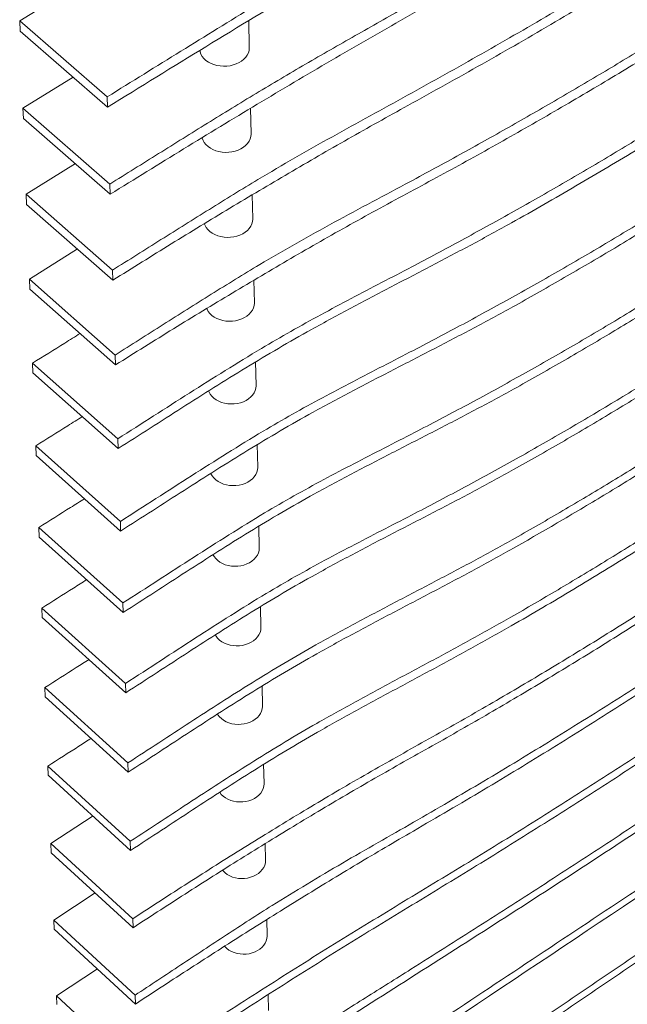
# Paper-space layout 'GA_ SWELL' of a CAD drawing. Units: inches. Extents: x 0 to 11.7, y 0 to 8.3.
# Drawn here: x 8.8 to 9.4, y 5.2 to 6.1 of the extents above; entities that cross this region are included whole.
import ezdxf

# ---------------------------------------------------------------- set-up
doc = ezdxf.new("R2010")
doc.units = ezdxf.units.IN
doc.header["$MEASUREMENT"] = 0
doc.layers.add('SLD-0_0', color=179, linetype='Continuous')

psp = doc.layouts.new('GA_ SWELL')

# ---------------------------------------------------------------- linework, layer by layer
at = {"layer": 'SLD-0_0', "color": 179, "linetype": 'Continuous', "lineweight": 15}
for p, q in [((8.84694, 6.13153), (8.79846, 6.10171)), ((8.79846, 6.10171), (8.88115, 6.02986)), ((8.79846, 6.10171), (8.79883, 6.09194)), ((9.01564, 6.0764), (9.01512, 6.10209)), ((8.88145, 6.0201), (8.79883, 6.09194)), ((8.9688, 6.07416), (8.96915, 6.07238)), ((8.96915, 6.07238), (8.96996, 6.07019)), ((9.01374, 6.06941), (9.01478, 6.07158)), ((9.01478, 6.07158), (9.01542, 6.07382)), ((9.01542, 6.07382), (9.01564, 6.0761)), ((9.01564, 6.0761), (9.01564, 6.0764)), ((8.96996, 6.07019), (8.97116, 6.06809)), ((8.97116, 6.06809), (8.97275, 6.06614)), ((8.97275, 6.06614), (8.97468, 6.06436)), ((8.97468, 6.06436), (8.97692, 6.06278)), ((8.97692, 6.06278), (8.97944, 6.06144)), ((8.97944, 6.06144), (8.98218, 6.06036)), ((9.00051, 6.06004), (9.00336, 6.06102)), ((9.00336, 6.06102), (9.00601, 6.06227)), ((9.00601, 6.06227), (9.00842, 6.06376)), ((9.00842, 6.06376), (9.01053, 6.06547)), ((9.01053, 6.06547), (9.01232, 6.06737)), ((9.01232, 6.06737), (9.01374, 6.06941)), ((8.98218, 6.06036), (8.9851, 6.05956)), ((8.9851, 6.05956), (8.98815, 6.05905)), ((8.98815, 6.05905), (8.99127, 6.05884)), ((8.99127, 6.05884), (8.99441, 6.05894)), ((8.99441, 6.05894), (8.99751, 6.05934)), ((8.99751, 6.05934), (9.00051, 6.06004)), ((8.84906, 6.04862), (8.80158, 6.01916)), ((8.88145, 6.0201), (8.88115, 6.02986)), ((8.80158, 6.01916), (8.88372, 5.94739)), ((8.80158, 6.01916), (8.80195, 6.00953)), ((9.01727, 5.99493), (9.01678, 6.01918)), ((8.88402, 5.93776), (8.80195, 6.00953)), ((8.97093, 5.99159), (8.97109, 5.99092)), ((8.97109, 5.99092), (8.9719, 5.98872)), ((8.9719, 5.98872), (8.9731, 5.98663)), ((8.9731, 5.98663), (8.97467, 5.98468)), ((9.01397, 5.9859), (9.01539, 5.98795)), ((9.01539, 5.98795), (9.01642, 5.99011)), ((9.01642, 5.99011), (9.01705, 5.99235)), ((9.01705, 5.99235), (9.01727, 5.99463)), ((9.01727, 5.99463), (9.01727, 5.99493)), ((8.97467, 5.98468), (8.97659, 5.9829)), ((8.97659, 5.9829), (8.97881, 5.98132)), ((8.97881, 5.98132), (8.98131, 5.97999)), ((8.98131, 5.97999), (8.98404, 5.97891)), ((8.98404, 5.97891), (8.98694, 5.97811)), ((8.98694, 5.97811), (8.98997, 5.9776)), ((8.98997, 5.9776), (8.99307, 5.97739)), ((8.99307, 5.97739), (8.99619, 5.97749)), ((8.99619, 5.97749), (8.99926, 5.97789)), ((8.99926, 5.97789), (9.00225, 5.97859)), ((9.00225, 5.97859), (9.00508, 5.97957)), ((9.00508, 5.97957), (9.00771, 5.98081)), ((9.00771, 5.98081), (9.0101, 5.9823)), ((9.0101, 5.9823), (9.0122, 5.98401)), ((9.0122, 5.98401), (9.01397, 5.9859)), ((8.8512, 5.9668), (8.80466, 5.93773)), ((8.88402, 5.93776), (8.88372, 5.94739)), ((8.80466, 5.93773), (8.88626, 5.86603)), ((8.80466, 5.93773), (8.80502, 5.92823)), ((9.01888, 5.91454), (9.01842, 5.93731)), ((8.88656, 5.85653), (8.80502, 5.92823)), ((9.01866, 5.91197), (9.01888, 5.91425)), ((9.01888, 5.91425), (9.01888, 5.91454)), ((8.9731, 5.91021), (8.97381, 5.90834)), ((8.97381, 5.90834), (8.975, 5.90625)), ((8.975, 5.90625), (8.97656, 5.9043)), ((8.97656, 5.9043), (8.97847, 5.90252)), ((9.01176, 5.90193), (9.01385, 5.90364)), ((9.01385, 5.90364), (9.01561, 5.90553)), ((9.01561, 5.90553), (9.01701, 5.90757)), ((9.01701, 5.90757), (9.01804, 5.90973)), ((9.01804, 5.90973), (9.01866, 5.91197)), ((8.97847, 5.90252), (8.98068, 5.90095)), ((8.98068, 5.90095), (8.98317, 5.89961)), ((8.98317, 5.89961), (8.98587, 5.89854)), ((8.98587, 5.89854), (8.98876, 5.89774)), ((8.98876, 5.89774), (8.99177, 5.89723)), ((8.99177, 5.89723), (8.99485, 5.89702)), ((8.99485, 5.89702), (8.99794, 5.89712)), ((8.99794, 5.89712), (9.001, 5.89752)), ((9.001, 5.89752), (9.00396, 5.89822)), ((9.00396, 5.89822), (9.00677, 5.8992)), ((9.00677, 5.8992), (9.00939, 5.90044)), ((9.00939, 5.90044), (9.01176, 5.90193)), ((8.8533, 5.8861), (8.8077, 5.85739)), ((8.88656, 5.85653), (8.88626, 5.86603)), ((8.8077, 5.85739), (8.88877, 5.78576)), ((8.8077, 5.85739), (8.80806, 5.84801)), ((9.02047, 5.83522), (9.02004, 5.85665)), ((8.88906, 5.77639), (8.80806, 5.84801)), ((8.97532, 5.82994), (8.9757, 5.82902)), ((8.9757, 5.82902), (8.97688, 5.82694)), ((9.01862, 5.82826), (9.01963, 5.83042)), ((9.01963, 5.83042), (9.02026, 5.83265)), ((9.02026, 5.83265), (9.02047, 5.83493)), ((9.02047, 5.83493), (9.02047, 5.83522)), ((8.97688, 5.82694), (8.97844, 5.82499)), ((8.97844, 5.82499), (8.98033, 5.82321)), ((8.98033, 5.82321), (8.98253, 5.82164)), ((8.98253, 5.82164), (8.98499, 5.82031)), ((8.98499, 5.82031), (8.98768, 5.81923)), ((8.98768, 5.81923), (8.99055, 5.81843)), ((9.00565, 5.81891), (9.00844, 5.81989)), ((9.00844, 5.81989), (9.01104, 5.82114)), ((9.01104, 5.82114), (9.0134, 5.82262)), ((9.0134, 5.82262), (9.01547, 5.82433)), ((9.01547, 5.82433), (9.01722, 5.82622)), ((9.01722, 5.82622), (9.01862, 5.82826)), ((8.99055, 5.81843), (8.99354, 5.81792)), ((8.99354, 5.81792), (8.9966, 5.81772)), ((8.9966, 5.81772), (8.99967, 5.81781)), ((8.99967, 5.81781), (9.00271, 5.81821)), ((9.00271, 5.81821), (9.00565, 5.81891)), ((8.88906, 5.77639), (8.88877, 5.78576)), ((8.8107, 5.77812), (8.89124, 5.70657)), ((8.8107, 5.77812), (8.81105, 5.76886)), ((9.02204, 5.75695), (9.02159, 5.77929)), ((8.89153, 5.69732), (8.81105, 5.76886)), ((9.02121, 5.75215), (9.02183, 5.75438)), ((9.02183, 5.75438), (9.02204, 5.75665)), ((9.02204, 5.75665), (9.02204, 5.75695)), ((8.97706, 5.752), (8.97756, 5.75075)), ((8.97756, 5.75075), (8.97874, 5.74866)), ((8.97874, 5.74866), (8.98028, 5.74672)), ((8.98028, 5.74672), (8.98216, 5.74494)), ((8.98216, 5.74494), (8.98435, 5.74338)), ((9.01502, 5.74436), (9.01707, 5.74606)), ((9.01707, 5.74606), (9.01881, 5.74795)), ((9.01881, 5.74795), (9.0202, 5.74999)), ((9.0202, 5.74999), (9.02121, 5.75215)), ((8.98435, 5.74338), (8.9868, 5.74204)), ((8.9868, 5.74204), (8.98947, 5.74097)), ((8.98947, 5.74097), (8.99232, 5.74017)), ((8.99232, 5.74017), (8.99529, 5.73966)), ((8.99529, 5.73966), (8.99832, 5.73946)), ((8.99832, 5.73946), (9.00138, 5.73955)), ((9.00138, 5.73955), (9.0044, 5.73995)), ((9.0044, 5.73995), (9.00732, 5.74065)), ((9.00732, 5.74065), (9.01009, 5.74163)), ((9.01009, 5.74163), (9.01268, 5.74287)), ((9.01268, 5.74287), (9.01502, 5.74436)), ((8.81366, 5.69989), (8.89368, 5.62842)), ((8.81366, 5.69989), (8.81401, 5.69075)), ((8.89153, 5.69732), (8.89124, 5.70657)), ((9.02359, 5.67969), (9.02316, 5.70113)), ((8.89397, 5.6193), (8.81401, 5.69075)), ((9.02338, 5.67712), (9.02359, 5.67939)), ((9.02359, 5.67939), (9.02359, 5.67969)), ((8.97913, 5.67412), (8.9794, 5.6735)), ((8.9794, 5.6735), (8.98057, 5.67141)), ((8.98057, 5.67141), (8.9821, 5.66947)), ((9.01866, 5.66882), (9.02038, 5.6707)), ((9.02038, 5.6707), (9.02176, 5.67274)), ((9.02176, 5.67274), (9.02276, 5.67489)), ((9.02276, 5.67489), (9.02338, 5.67712)), ((8.9821, 5.66947), (8.98397, 5.6677)), ((8.98397, 5.6677), (8.98614, 5.66613)), ((8.98614, 5.66613), (8.98858, 5.6648)), ((8.98858, 5.6648), (8.99123, 5.66373)), ((8.99123, 5.66373), (8.99406, 5.66293)), ((8.99406, 5.66293), (8.99701, 5.66242)), ((8.99701, 5.66242), (9.00003, 5.66222)), ((9.00003, 5.66222), (9.00306, 5.66231)), ((9.00306, 5.66231), (9.00606, 5.66271)), ((9.00606, 5.66271), (9.00896, 5.66341)), ((9.00896, 5.66341), (9.01172, 5.66439)), ((9.01172, 5.66439), (9.01429, 5.66563)), ((9.01429, 5.66563), (9.01661, 5.66711)), ((9.01661, 5.66711), (9.01866, 5.66882)), ((8.89397, 5.6193), (8.89368, 5.62842)), ((9.02511, 5.60344), (9.0247, 5.62401)), ((8.81658, 5.62268), (8.89609, 5.55131)), ((8.81658, 5.62268), (8.81692, 5.61367)), ((8.89637, 5.5423), (8.81692, 5.61367)), ((8.98126, 5.59716), (8.98238, 5.59517)), ((9.02193, 5.59446), (9.0233, 5.59649)), ((9.0233, 5.59649), (9.0243, 5.59865)), ((9.0243, 5.59865), (9.02491, 5.60087)), ((9.02491, 5.60087), (9.02512, 5.60314)), ((9.02512, 5.60314), (9.02511, 5.60344)), ((8.98238, 5.59517), (8.9839, 5.59322)), ((8.9839, 5.59322), (8.98576, 5.59146)), ((8.98576, 5.59146), (8.98792, 5.58989)), ((8.98792, 5.58989), (8.99033, 5.58856)), ((8.99033, 5.58856), (8.99297, 5.58749)), ((8.99297, 5.58749), (8.99578, 5.58669)), ((8.99578, 5.58669), (8.99871, 5.58619)), ((9.00473, 5.58608), (9.0077, 5.58648)), ((9.0077, 5.58648), (9.01059, 5.58717)), ((9.01059, 5.58717), (9.01333, 5.58815)), ((9.01333, 5.58815), (9.01588, 5.58939)), ((9.01588, 5.58939), (9.01819, 5.59087)), ((9.01819, 5.59087), (9.02022, 5.59257)), ((9.02022, 5.59257), (9.02193, 5.59446)), ((8.99871, 5.58619), (9.00171, 5.58598)), ((9.00171, 5.58598), (9.00473, 5.58608)), ((8.89637, 5.5423), (8.89609, 5.55131)), ((8.81946, 5.54649), (8.89846, 5.4752)), ((8.81946, 5.54649), (8.8198, 5.53759)), ((9.02662, 5.52816), (9.02623, 5.54792)), ((8.89874, 5.46632), (8.8198, 5.53759)), ((8.98335, 5.52129), (8.98417, 5.5199)), ((9.02346, 5.5192), (9.02482, 5.52123)), ((9.02482, 5.52123), (9.02581, 5.52338)), ((9.02581, 5.52338), (9.02642, 5.5256)), ((9.02642, 5.5256), (9.02663, 5.52787)), ((9.02663, 5.52787), (9.02662, 5.52816)), ((8.98417, 5.5199), (8.98568, 5.51796)), ((8.98568, 5.51796), (8.98752, 5.5162)), ((8.98752, 5.5162), (8.98967, 5.51463)), ((8.98967, 5.51463), (8.99207, 5.51331)), ((8.99207, 5.51331), (8.99469, 5.51223)), ((8.99469, 5.51223), (8.99748, 5.51144)), ((9.00933, 5.51123), (9.01219, 5.51192)), ((9.01219, 5.51192), (9.01492, 5.5129)), ((9.01492, 5.5129), (9.01745, 5.51414)), ((9.01745, 5.51414), (9.01974, 5.51562)), ((9.01974, 5.51562), (9.02176, 5.51731)), ((9.02176, 5.51731), (9.02346, 5.5192)), ((8.99748, 5.51144), (9.00039, 5.51093)), ((9.00039, 5.51093), (9.00337, 5.51073)), ((9.00337, 5.51073), (9.00637, 5.51083)), ((9.00637, 5.51083), (9.00933, 5.51123)), ((8.89874, 5.46632), (8.89846, 5.4752)), ((8.82231, 5.47127), (8.90081, 5.40009)), ((8.82231, 5.47127), (8.82264, 5.46249)), ((9.02811, 5.45386), (9.02773, 5.47284)), ((8.90108, 5.39131), (8.82264, 5.46249)), ((9.02497, 5.4449), (9.02632, 5.44693)), ((9.02632, 5.44693), (9.02731, 5.44908)), ((9.02731, 5.44908), (9.02791, 5.4513)), ((9.02791, 5.4513), (9.02811, 5.45356)), ((9.02811, 5.45356), (9.02811, 5.45386)), ((8.98544, 5.4464), (8.98593, 5.4456)), ((8.98593, 5.4456), (8.98743, 5.44366)), ((8.98743, 5.44366), (8.98926, 5.4419)), ((8.98926, 5.4419), (8.99139, 5.44034)), ((8.99139, 5.44034), (8.99378, 5.43901)), ((8.99378, 5.43901), (8.99639, 5.43794)), ((8.99639, 5.43794), (8.99916, 5.43715)), ((9.01093, 5.43694), (9.01378, 5.43763)), ((9.01378, 5.43763), (9.01648, 5.43861)), ((9.01648, 5.43861), (9.019, 5.43984)), ((9.019, 5.43984), (9.02128, 5.44132)), ((9.02128, 5.44132), (9.02328, 5.44302)), ((9.02328, 5.44302), (9.02497, 5.4449)), ((8.99916, 5.43715), (9.00205, 5.43665)), ((9.00205, 5.43665), (9.00501, 5.43644)), ((9.00501, 5.43644), (9.00799, 5.43654)), ((9.00799, 5.43654), (9.01093, 5.43694)), ((8.90108, 5.39131), (8.90081, 5.40009)), ((8.82512, 5.39703), (8.90312, 5.32594)), ((8.82512, 5.39703), (8.82544, 5.38835)), ((9.02958, 5.38049), (9.02922, 5.39875)), ((8.9034, 5.31728), (8.82544, 5.38835)), ((8.98752, 5.37247), (8.98767, 5.37225)), ((8.98767, 5.37225), (8.98916, 5.37031)), ((9.02646, 5.37155), (9.0278, 5.37358)), ((9.0278, 5.37358), (9.02878, 5.37572)), ((9.02878, 5.37572), (9.02938, 5.37794)), ((9.02938, 5.37794), (9.02959, 5.38019)), ((9.02959, 5.38019), (9.02958, 5.38049)), ((8.98916, 5.37031), (8.99098, 5.36855)), ((8.99098, 5.36855), (8.9931, 5.36699)), ((8.9931, 5.36699), (8.99547, 5.36567)), ((8.99547, 5.36567), (8.99806, 5.3646)), ((8.99806, 5.3646), (9.00082, 5.36381)), ((9.00082, 5.36381), (9.00369, 5.3633)), ((9.00369, 5.3633), (9.00663, 5.3631)), ((9.00663, 5.3631), (9.00959, 5.3632)), ((9.00959, 5.3632), (9.01251, 5.3636)), ((9.01251, 5.3636), (9.01534, 5.36429)), ((9.01534, 5.36429), (9.01803, 5.36526)), ((9.01803, 5.36526), (9.02053, 5.3665)), ((9.02053, 5.3665), (9.02279, 5.36798)), ((9.02279, 5.36798), (9.02478, 5.36967)), ((9.02478, 5.36967), (9.02646, 5.37155)), ((8.86786, 5.34991), (8.82789, 5.32373)), ((8.9034, 5.31728), (8.90312, 5.32594)), ((8.82789, 5.32373), (8.90541, 5.25275)), ((8.82789, 5.32373), (8.82821, 5.31517)), ((9.03103, 5.30806), (9.03072, 5.32379)), ((8.90568, 5.2442), (8.82821, 5.31517)), ((9.03083, 5.30551), (9.03104, 5.30776)), ((9.03104, 5.30776), (9.03103, 5.30806)), ((8.99025, 5.29863), (8.99087, 5.29789)), ((8.99087, 5.29789), (8.99268, 5.29613)), ((9.02626, 5.29725), (9.02794, 5.29912)), ((9.02794, 5.29912), (9.02927, 5.30115)), ((9.02927, 5.30115), (9.03024, 5.30329)), ((9.03024, 5.30329), (9.03083, 5.30551)), ((8.99268, 5.29613), (8.99478, 5.29457)), ((8.99478, 5.29457), (8.99714, 5.29325)), ((8.99714, 5.29325), (8.99971, 5.29218)), ((8.99971, 5.29218), (9.00245, 5.29139)), ((9.00245, 5.29139), (9.00531, 5.29089)), ((9.00531, 5.29089), (9.00823, 5.29069)), ((9.00823, 5.29069), (9.01117, 5.29078)), ((9.01117, 5.29078), (9.01407, 5.29118)), ((9.01407, 5.29118), (9.01688, 5.29187)), ((9.01688, 5.29187), (9.01955, 5.29285)), ((9.01955, 5.29285), (9.02204, 5.29408)), ((9.02204, 5.29408), (9.02429, 5.29556)), ((9.02429, 5.29556), (9.02626, 5.29725)), ((8.86992, 5.27718), (8.83063, 5.25136)), ((8.83063, 5.25136), (8.90767, 5.18049)), ((8.83063, 5.25136), (8.83095, 5.24291)), ((8.90568, 5.2442), (8.90541, 5.25275)), ((9.03247, 5.23653), (9.03216, 5.25196)), ((8.90793, 5.17204), (8.83095, 5.24291)), ((9.03168, 5.23177), (9.03227, 5.23398)), ((9.03227, 5.23398), (9.03247, 5.23623)), ((9.03247, 5.23623), (9.03247, 5.23653)), ((8.99223, 5.22676), (8.99256, 5.22637)), ((8.99256, 5.22637), (8.99436, 5.22462)), ((8.99436, 5.22462), (8.99645, 5.22307)), ((9.02353, 5.22257), (9.02576, 5.22405)), ((9.02576, 5.22405), (9.02773, 5.22574)), ((9.02773, 5.22574), (9.02939, 5.22761)), ((9.02939, 5.22761), (9.03071, 5.22963)), ((9.03071, 5.22963), (9.03168, 5.23177)), ((8.99645, 5.22307), (8.99879, 5.22174)), ((8.99879, 5.22174), (9.00134, 5.22068)), ((9.00134, 5.22068), (9.00407, 5.21989)), ((9.00407, 5.21989), (9.00691, 5.21939)), ((9.00691, 5.21939), (9.00981, 5.21918)), ((9.00981, 5.21918), (9.01273, 5.21928)), ((9.01273, 5.21928), (9.01561, 5.21968)), ((9.01561, 5.21968), (9.01841, 5.22037)), ((9.01841, 5.22037), (9.02106, 5.22134)), ((9.02106, 5.22134), (9.02353, 5.22257)), ((8.87194, 5.20538), (8.83333, 5.17991)), ((8.83333, 5.17991), (8.90989, 5.10914)), ((8.83333, 5.17991), (8.83364, 5.17156)), ((8.90793, 5.17204), (8.90767, 5.18049)), ((9.03388, 5.1659), (9.03358, 5.18116))]:
    psp.add_line(p, q, dxfattribs=at)
for points, knots in [([(8.88115, 6.02986), (8.90445, 6.04429), (8.95092, 6.07305), (9.01265, 6.11116), (9.06694, 6.14385), (9.11361, 6.17145), (9.16792, 6.20341), (9.22946, 6.23993), (9.29796, 6.28106), (9.36572, 6.32223), (9.44016, 6.36797), (9.52098, 6.41831), (9.6079, 6.47322), (9.69332, 6.5283), (9.77815, 6.58282), (9.86313, 6.63625), (9.91977, 6.67133), (9.94797, 6.68881)], [0, 0, 0, 0, 0.062495, 0.12499, 0.16666, 0.208331, 0.250003, 0.312499, 0.374995, 0.437499, 0.500004, 0.583337, 0.666671, 0.750004, 0.833335, 0.916668, 1, 1, 1, 1]), ([(9.94744, 6.67901), (9.92626, 6.66595), (9.88377, 6.63975), (9.82693, 6.60459), (9.77757, 6.57317), (9.73546, 6.54582), (9.68625, 6.51366), (9.62947, 6.47691), (9.56482, 6.43562), (9.49939, 6.39437), (9.4258, 6.34856), (9.34373, 6.29824), (9.2529, 6.24342), (9.16047, 6.18889), (9.06743, 6.1338), (8.97453, 6.07745), (8.91256, 6.03927), (8.88145, 6.0201)], [0, 0, 0, 0, 0.062494, 0.124988, 0.166659, 0.208331, 0.250004, 0.312499, 0.374994, 0.437499, 0.500005, 0.583337, 0.666672, 0.750005, 0.833335, 0.916668, 1, 1, 1, 1]), ([(8.88372, 5.94739), (8.89915, 5.95701), (8.92995, 5.97621), (8.97598, 6.00491), (9.02207, 6.03328), (9.06874, 6.06088), (9.11586, 6.0878), (9.1708, 6.11886), (9.23286, 6.15455), (9.30166, 6.19504), (9.36945, 6.23583), (9.43621, 6.2769), (9.50192, 6.31823), (9.56657, 6.35983), (9.63023, 6.40164), (9.6926, 6.44383), (9.75471, 6.48567), (9.81744, 6.52648), (9.88035, 6.56662), (9.9225, 6.59291), (9.94351, 6.60602)], [0, 0, 0, 0, 0.041655, 0.083309, 0.124963, 0.166642, 0.208326, 0.250011, 0.312496, 0.374982, 0.437497, 0.500013, 0.562511, 0.625013, 0.687515, 0.750014, 0.812506, 0.875004, 0.937503, 1, 1, 1, 1]), ([(9.94299, 6.59635), (9.92895, 6.58765), (9.90083, 6.57022), (9.8585, 6.54399), (9.81625, 6.51744), (9.77466, 6.49014), (9.73359, 6.46217), (9.68573, 6.42923), (9.63028, 6.39172), (9.56681, 6.34982), (9.50225, 6.30818), (9.43659, 6.26683), (9.36988, 6.22577), (9.30208, 6.18504), (9.23328, 6.14458), (9.16323, 6.10466), (9.09289, 6.06438), (9.0231, 6.02296), (8.95346, 5.98077), (8.90721, 5.95213), (8.88402, 5.93776)], [0, 0, 0, 0, 0.041653, 0.083307, 0.124958, 0.166639, 0.208325, 0.250012, 0.312496, 0.37498, 0.437497, 0.500014, 0.562512, 0.625015, 0.687517, 0.750015, 0.812507, 0.875004, 0.937504, 1, 1, 1, 1]), ([(8.88626, 5.86603), (8.90158, 5.87565), (8.93214, 5.89485), (8.97783, 5.92355), (9.01989, 5.94948), (9.05875, 5.9723), (9.09422, 5.99225), (9.12986, 6.01188), (9.17729, 6.03783), (9.23584, 6.07059), (9.30485, 6.11049), (9.37262, 6.15095), (9.4391, 6.19192), (9.50429, 6.23338), (9.56812, 6.27533), (9.63071, 6.31767), (9.68761, 6.35778), (9.74018, 6.39478), (9.78943, 6.42804), (9.83903, 6.4607), (9.88892, 6.49278), (9.9224, 6.51381), (9.9391, 6.5243)], [0, 0, 0, 0, 0.041642, 0.083284, 0.124923, 0.156193, 0.187467, 0.218746, 0.250023, 0.312493, 0.374963, 0.437494, 0.500026, 0.562522, 0.625026, 0.687531, 0.750027, 0.800015, 0.850008, 0.900007, 0.950007, 1, 1, 1, 1]), ([(9.93859, 6.51475), (9.92463, 6.50606), (9.89666, 6.48865), (9.85457, 6.46245), (9.81617, 6.43806), (9.78193, 6.41517), (9.75166, 6.394), (9.72162, 6.37252), (9.68157, 6.34371), (9.63072, 6.30794), (9.56833, 6.2655), (9.50456, 6.22353), (9.43943, 6.18205), (9.37299, 6.14108), (9.30522, 6.10068), (9.23623, 6.06079), (9.17043, 6.02433), (9.10906, 5.99027), (9.05302, 5.95782), (8.99728, 5.92469), (8.94179, 5.89093), (8.905, 5.86801), (8.88656, 5.85653)], [0, 0, 0, 0, 0.041641, 0.083281, 0.124918, 0.156189, 0.187465, 0.218746, 0.250024, 0.312492, 0.374961, 0.437494, 0.500027, 0.562524, 0.625028, 0.687533, 0.750029, 0.800016, 0.850009, 0.900007, 0.950007, 1, 1, 1, 1]), ([(8.88877, 5.78576), (8.90397, 5.79538), (8.93432, 5.81458), (8.97967, 5.84327), (9.02152, 5.86913), (9.06037, 5.89172), (9.09598, 5.91133), (9.13183, 5.93055), (9.17161, 5.9517), (9.21489, 5.97521), (9.26142, 6.00121), (9.30734, 6.02756), (9.35263, 6.05426), (9.39728, 6.08129), (9.44417, 6.11044), (9.49314, 6.1418), (9.54401, 6.17541), (9.59387, 6.20945), (9.64278, 6.24383), (9.69042, 6.27876), (9.73796, 6.31339), (9.78645, 6.347), (9.83546, 6.37988), (9.88489, 6.41209), (9.91816, 6.43313), (9.93475, 6.44362)], [0, 0, 0, 0, 0.041628, 0.083256, 0.124879, 0.15616, 0.187447, 0.218743, 0.250034, 0.29167, 0.333306, 0.374941, 0.41664, 0.458341, 0.50004, 0.550035, 0.600038, 0.650045, 0.700049, 0.750044, 0.800024, 0.850013, 0.900011, 0.950011, 1, 1, 1, 1]), ([(9.93424, 6.4342), (9.92036, 6.42552), (9.89255, 6.40813), (9.8507, 6.38195), (9.8126, 6.35751), (9.77881, 6.33443), (9.7491, 6.31296), (9.7197, 6.29114), (9.68709, 6.26673), (9.65071, 6.24008), (9.61031, 6.21131), (9.56918, 6.18279), (9.52733, 6.15455), (9.48475, 6.12659), (9.4386, 6.0971), (9.38873, 6.06616), (9.33497, 6.03387), (9.28023, 6.00209), (9.22461, 5.97074), (9.16785, 5.94014), (9.11098, 5.90927), (9.05489, 5.87722), (8.99924, 5.84436), (8.94396, 5.81075), (8.90739, 5.78786), (8.88906, 5.77639)], [0, 0, 0, 0, 0.041626, 0.083252, 0.124874, 0.156156, 0.187445, 0.218742, 0.250036, 0.29167, 0.333305, 0.374939, 0.416639, 0.458341, 0.500042, 0.550036, 0.60004, 0.650047, 0.700051, 0.750045, 0.800025, 0.850014, 0.900012, 0.950011, 1, 1, 1, 1]), ([(8.89124, 5.70657), (8.90257, 5.71377), (8.9252, 5.72816), (8.95897, 5.74976), (8.99285, 5.7711), (9.02472, 5.79069), (9.05491, 5.80825), (9.0833, 5.82389), (9.11197, 5.83916), (9.14075, 5.85421), (9.17584, 5.87251), (9.21683, 5.89437), (9.26339, 5.92004), (9.30929, 5.94613), (9.35449, 5.97265), (9.399, 5.99959), (9.44758, 6.02991), (9.49993, 6.06378), (9.55564, 6.10137), (9.60285, 6.13441), (9.6417, 6.16289), (9.67277, 6.18652), (9.70357, 6.21019), (9.7344, 6.23367), (9.76385, 6.25551), (9.79227, 6.27548), (9.81951, 6.29369), (9.8471, 6.31153), (9.8749, 6.3291), (9.90276, 6.34653), (9.92123, 6.35816), (9.93045, 6.36397)], [0, 0, 0, 0, 0.031207, 0.062416, 0.093621, 0.124824, 0.149855, 0.174889, 0.199932, 0.224979, 0.25002, 0.29164, 0.333261, 0.374881, 0.416586, 0.458294, 0.499999, 0.555505, 0.611017, 0.666523, 0.699814, 0.733109, 0.766408, 0.799704, 0.832996, 0.860819, 0.888645, 0.916479, 0.944321, 0.972165, 1, 1, 1, 1]), ([(9.92995, 6.35467), (9.91961, 6.34816), (9.89891, 6.33512), (9.86768, 6.31559), (9.83659, 6.29582), (9.8078, 6.27703), (9.78167, 6.25898), (9.75811, 6.24179), (9.73489, 6.22426), (9.71183, 6.20653), (9.68365, 6.1848), (9.64986, 6.15932), (9.61009, 6.13029), (9.56949, 6.10156), (9.52809, 6.07316), (9.48587, 6.0451), (9.43814, 6.01434), (9.38459, 5.98106), (9.32487, 5.94552), (9.27211, 5.91526), (9.22649, 5.89033), (9.18856, 5.87037), (9.15037, 5.85051), (9.1122, 5.83045), (9.07634, 5.8111), (9.04313, 5.79215), (9.01246, 5.77377), (8.98211, 5.75496), (8.95194, 5.73585), (8.92182, 5.71657), (8.90163, 5.70374), (8.89153, 5.69732)], [0, 0, 0, 0, 0.031206, 0.062413, 0.093618, 0.124819, 0.149851, 0.174886, 0.19993, 0.224978, 0.250021, 0.291639, 0.333259, 0.374877, 0.416584, 0.458293, 0.499999, 0.555504, 0.611014, 0.666519, 0.699809, 0.733103, 0.7664, 0.799695, 0.832987, 0.860811, 0.888638, 0.916474, 0.944318, 0.972163, 1, 1, 1, 1]), ([(8.89368, 5.62842), (8.90493, 5.63562), (8.92741, 5.65), (8.96093, 5.67159), (8.99459, 5.6929), (9.02629, 5.71244), (9.05639, 5.7299), (9.08475, 5.7454), (9.11341, 5.76049), (9.1422, 5.77535), (9.1773, 5.79339), (9.21826, 5.815), (9.26476, 5.84042), (9.31055, 5.86633), (9.35561, 5.89272), (9.39994, 5.91957), (9.44344, 5.94685), (9.48612, 5.97452), (9.52795, 6.00258), (9.56895, 6.03105), (9.60651, 6.05791), (9.64047, 6.08333), (9.67106, 6.10715), (9.70136, 6.13101), (9.73171, 6.15468), (9.76075, 6.17668), (9.78886, 6.19675), (9.81588, 6.21502), (9.84329, 6.23288), (9.87094, 6.25047), (9.89866, 6.26789), (9.91704, 6.27952), (9.92621, 6.28533)], [0, 0, 0, 0, 0.031198, 0.062398, 0.093594, 0.124788, 0.149824, 0.174866, 0.199918, 0.224974, 0.250024, 0.291633, 0.333246, 0.374856, 0.416569, 0.458285, 0.499998, 0.541619, 0.583246, 0.624873, 0.666494, 0.699776, 0.733063, 0.766354, 0.799643, 0.832926, 0.860759, 0.888595, 0.916441, 0.944296, 0.972153, 1, 1, 1, 1]), ([(9.92572, 6.27614), (9.91658, 6.27036), (9.89829, 6.25877), (9.87069, 6.24142), (9.84317, 6.22391), (9.81588, 6.20612), (9.78898, 6.18792), (9.76096, 6.1679), (9.73198, 6.14593), (9.70168, 6.12224), (9.67144, 6.09837), (9.64091, 6.07453), (9.60696, 6.04906), (9.56934, 6.0221), (9.52824, 5.99351), (9.48628, 5.96533), (9.44356, 5.9376), (9.40009, 5.91034), (9.35589, 5.88354), (9.3109, 5.85721), (9.26827, 5.833), (9.22789, 5.81112), (9.18998, 5.79141), (9.15181, 5.7718), (9.11367, 5.752), (9.07786, 5.73285), (9.04473, 5.71403), (9.01418, 5.69571), (8.98398, 5.67693), (8.95399, 5.65783), (8.92406, 5.63855), (8.90401, 5.62572), (8.89397, 5.6193)], [0, 0, 0, 0, 0.02774, 0.055489, 0.083237, 0.110976, 0.138703, 0.166429, 0.199709, 0.232993, 0.266281, 0.299565, 0.332844, 0.37463, 0.416422, 0.458214, 0.5, 0.54162, 0.583246, 0.624872, 0.666492, 0.699774, 0.73306, 0.76635, 0.799638, 0.832921, 0.860754, 0.88859, 0.916437, 0.944294, 0.972152, 1, 1, 1, 1]), ([(8.89609, 5.55131), (8.90727, 5.5585), (8.92959, 5.57286), (8.96288, 5.59444), (8.99632, 5.61572), (9.02783, 5.63523), (9.05778, 5.65263), (9.08604, 5.66804), (9.11462, 5.68302), (9.14333, 5.69776), (9.17832, 5.71567), (9.21915, 5.73712), (9.26547, 5.7624), (9.31108, 5.78819), (9.35593, 5.8145), (9.40003, 5.8413), (9.44328, 5.86855), (9.48567, 5.89622), (9.5272, 5.9243), (9.56786, 5.95282), (9.60509, 5.97974), (9.6387, 6.00524), (9.66895, 6.02914), (9.69889, 6.05311), (9.7289, 6.07687), (9.75763, 6.09895), (9.7855, 6.11908), (9.81232, 6.13737), (9.83957, 6.15524), (9.86706, 6.17282), (9.89462, 6.19023), (9.9129, 6.20187), (9.92202, 6.20768)], [0, 0, 0, 0, 0.031193, 0.062388, 0.093579, 0.124767, 0.149807, 0.174852, 0.199909, 0.224972, 0.250026, 0.29163, 0.333237, 0.374841, 0.416559, 0.45828, 0.499998, 0.541614, 0.583237, 0.62486, 0.666476, 0.699754, 0.733036, 0.766323, 0.799607, 0.832886, 0.860724, 0.888565, 0.916418, 0.944281, 0.972146, 1, 1, 1, 1]), ([(9.92154, 6.1986), (9.91132, 6.1921), (9.89086, 6.17908), (9.85999, 6.15959), (9.82929, 6.13983), (9.8009, 6.12102), (9.77522, 6.10287), (9.75217, 6.08551), (9.72951, 6.06778), (9.70704, 6.04983), (9.6796, 6.02784), (9.64663, 6.0021), (9.60774, 5.97281), (9.56795, 5.94389), (9.52725, 5.91534), (9.48567, 5.88719), (9.44327, 5.8595), (9.40009, 5.83228), (9.35613, 5.80553), (9.31135, 5.77928), (9.26892, 5.75518), (9.2287, 5.73342), (9.19093, 5.71384), (9.15289, 5.69437), (9.11488, 5.67471), (9.0792, 5.65568), (9.04623, 5.63694), (9.01583, 5.61866), (8.98581, 5.5999), (8.95601, 5.58082), (8.92628, 5.56154), (8.90635, 5.54872), (8.89637, 5.5423)], [0, 0, 0, 0, 0.031193, 0.062387, 0.093578, 0.124765, 0.149806, 0.174852, 0.199909, 0.224972, 0.250026, 0.29163, 0.333237, 0.37484, 0.416558, 0.45828, 0.499998, 0.541614, 0.583236, 0.624859, 0.666475, 0.699752, 0.733034, 0.766321, 0.799605, 0.832883, 0.860722, 0.888563, 0.916417, 0.94428, 0.972145, 1, 1, 1, 1]), ([(8.89846, 5.4752), (8.90957, 5.48239), (8.93174, 5.49673), (8.96481, 5.51828), (8.99803, 5.53954), (9.02934, 5.55903), (9.0591, 5.5764), (9.08718, 5.59179), (9.11557, 5.60675), (9.14411, 5.62147), (9.17889, 5.63934), (9.21946, 5.66077), (9.2655, 5.686), (9.31081, 5.71176), (9.35539, 5.73804), (9.39921, 5.76482), (9.44219, 5.79204), (9.48431, 5.81969), (9.52558, 5.84775), (9.56597, 5.87625), (9.60296, 5.90316), (9.63635, 5.92864), (9.6664, 5.95254), (9.69615, 5.97649), (9.72595, 6.00025), (9.7545, 6.02232), (9.78219, 6.04244), (9.80885, 6.06073), (9.83593, 6.07859), (9.86325, 6.09616), (9.89065, 6.11356), (9.90882, 6.12518), (9.91789, 6.13099)], [0, 0, 0, 0, 0.031193, 0.062387, 0.093578, 0.124765, 0.149805, 0.174851, 0.199909, 0.224971, 0.250026, 0.29163, 0.333236, 0.37484, 0.416558, 0.458279, 0.499998, 0.541614, 0.583236, 0.624859, 0.666475, 0.699752, 0.733034, 0.76632, 0.799604, 0.832882, 0.860721, 0.888563, 0.916416, 0.94428, 0.972145, 1, 1, 1, 1]), ([(9.91741, 6.12203), (9.90725, 6.11553), (9.88692, 6.10252), (9.85623, 6.08304), (9.82572, 6.06329), (9.7975, 6.04449), (9.77198, 6.02636), (9.74906, 6.00901), (9.72654, 5.9913), (9.70421, 5.97337), (9.67693, 5.95139), (9.64416, 5.92567), (9.60551, 5.89641), (9.56596, 5.86752), (9.52552, 5.839), (9.48419, 5.81087), (9.44207, 5.78321), (9.39916, 5.75601), (9.35548, 5.72929), (9.311, 5.70306), (9.26884, 5.67898), (9.22888, 5.65723), (9.19135, 5.63767), (9.15357, 5.61822), (9.1158, 5.59858), (9.08036, 5.57956), (9.04761, 5.56084), (9.01742, 5.54258), (8.98759, 5.52385), (8.95799, 5.50478), (8.92845, 5.48553), (8.90865, 5.47273), (8.89874, 5.46632)], [0, 0, 0, 0, 0.031193, 0.062388, 0.093578, 0.124766, 0.149806, 0.174852, 0.199909, 0.224972, 0.250026, 0.29163, 0.333237, 0.374841, 0.416559, 0.45828, 0.499998, 0.541614, 0.583237, 0.624859, 0.666476, 0.699753, 0.733035, 0.766322, 0.799606, 0.832885, 0.860723, 0.888564, 0.916417, 0.944281, 0.972146, 1, 1, 1, 1]), ([(8.90081, 5.40009), (8.91062, 5.40646), (8.93022, 5.4192), (8.95947, 5.43834), (8.98877, 5.45731), (9.01828, 5.47596), (9.04814, 5.49416), (9.08055, 5.51288), (9.11565, 5.53195), (9.15309, 5.55169), (9.19057, 5.57122), (9.22778, 5.59086), (9.2675, 5.6127), (9.30948, 5.63689), (9.35384, 5.66324), (9.39741, 5.69007), (9.44015, 5.7173), (9.48204, 5.74493), (9.52308, 5.77292), (9.56329, 5.80134), (9.60013, 5.82815), (9.63343, 5.85353), (9.66342, 5.87732), (9.69312, 5.90116), (9.72288, 5.9248), (9.75136, 5.94678), (9.77894, 5.96683), (9.80546, 5.98507), (9.83237, 6.0029), (9.85952, 6.02045), (9.88674, 6.03784), (9.90479, 6.04946), (9.9138, 6.05526)], [0, 0, 0, 0, 0.02774, 0.055489, 0.083236, 0.110975, 0.138702, 0.166427, 0.199706, 0.232991, 0.266278, 0.299561, 0.33284, 0.374627, 0.41642, 0.458213, 0.5, 0.54162, 0.583246, 0.624871, 0.666491, 0.699772, 0.733058, 0.766348, 0.799635, 0.832918, 0.860752, 0.888588, 0.916436, 0.944293, 0.972151, 1, 1, 1, 1]), ([(9.91333, 6.04641), (9.90324, 6.03991), (9.88302, 6.02691), (9.85254, 6.00743), (9.8222, 5.9877), (9.79414, 5.96893), (9.76873, 5.95085), (9.74587, 5.93359), (9.72339, 5.91597), (9.70108, 5.89814), (9.67383, 5.87629), (9.64112, 5.85069), (9.60257, 5.82157), (9.56317, 5.79278), (9.52291, 5.76435), (9.48181, 5.7363), (9.43994, 5.70868), (9.39732, 5.6815), (9.35397, 5.65478), (9.30984, 5.62852), (9.26804, 5.60438), (9.22844, 5.58255), (9.19127, 5.56289), (9.15385, 5.54333), (9.11645, 5.52358), (9.08135, 5.50448), (9.04887, 5.48572), (9.01892, 5.46746), (8.98932, 5.44874), (8.95992, 5.42971), (8.93059, 5.4105), (8.91093, 5.39771), (8.90108, 5.39131)], [0, 0, 0, 0, 0.031198, 0.062397, 0.093593, 0.124786, 0.149823, 0.174865, 0.199917, 0.224974, 0.250024, 0.291633, 0.333245, 0.374854, 0.416568, 0.458285, 0.499998, 0.541619, 0.583245, 0.624872, 0.666492, 0.699774, 0.733061, 0.766352, 0.79964, 0.832923, 0.860757, 0.888592, 0.916439, 0.944295, 0.972152, 1, 1, 1, 1]), ([(8.90312, 5.32594), (8.91287, 5.33231), (8.93235, 5.34502), (8.96141, 5.36413), (8.99052, 5.38307), (9.01981, 5.40172), (9.04942, 5.41995), (9.08151, 5.43876), (9.11621, 5.45799), (9.1532, 5.47793), (9.19021, 5.49767), (9.22698, 5.51751), (9.26624, 5.53951), (9.30778, 5.56381), (9.3517, 5.59022), (9.39489, 5.61707), (9.442, 5.64728), (9.49273, 5.68102), (9.54668, 5.71848), (9.59239, 5.75142), (9.62999, 5.77984), (9.66006, 5.80342), (9.68985, 5.82704), (9.71969, 5.85048), (9.7482, 5.87228), (9.77574, 5.89221), (9.80214, 5.91037), (9.8289, 5.92816), (9.85587, 5.94569), (9.8829, 5.96306), (9.90082, 5.97466), (9.90977, 5.98045)], [0, 0, 0, 0, 0.027746, 0.055499, 0.083252, 0.110996, 0.138731, 0.166465, 0.199753, 0.233045, 0.266339, 0.29963, 0.332917, 0.374686, 0.416459, 0.458232, 0.500001, 0.555505, 0.611014, 0.666518, 0.699807, 0.7331, 0.766397, 0.799692, 0.832982, 0.860808, 0.888635, 0.916472, 0.944316, 0.972162, 1, 1, 1, 1]), ([(9.9093, 5.97171), (9.90039, 5.96594), (9.88253, 5.95438), (9.85562, 5.93706), (9.82876, 5.9196), (9.8021, 5.90188), (9.77579, 5.88379), (9.7483, 5.86393), (9.71979, 5.84219), (9.68994, 5.81878), (9.66013, 5.7952), (9.63006, 5.77165), (9.5924, 5.74321), (9.54659, 5.71021), (9.49249, 5.67265), (9.4371, 5.6358), (9.38051, 5.59964), (9.32268, 5.56425), (9.2716, 5.53413), (9.22745, 5.50931), (9.19075, 5.48944), (9.1538, 5.46965), (9.11687, 5.44969), (9.08218, 5.43042), (9.05005, 5.41157), (9.02037, 5.39328), (8.99101, 5.37458), (8.96183, 5.35558), (8.93269, 5.33642), (8.91317, 5.32367), (8.9034, 5.31728)], [0, 0, 0, 0, 0.027746, 0.055501, 0.083254, 0.110999, 0.138736, 0.16647, 0.199759, 0.233053, 0.266348, 0.29964, 0.332929, 0.388617, 0.444312, 0.5, 0.555505, 0.611016, 0.666521, 0.699812, 0.733106, 0.766404, 0.7997, 0.832991, 0.860815, 0.888641, 0.916477, 0.94432, 0.972164, 1, 1, 1, 1]), ([(8.90541, 5.25275), (8.92292, 5.26412), (8.95785, 5.28683), (9.01068, 5.32017), (9.06388, 5.35277), (9.11751, 5.38456), (9.17192, 5.41519), (9.22623, 5.44555), (9.27945, 5.47666), (9.33184, 5.50822), (9.38329, 5.54029), (9.43381, 5.57283), (9.4834, 5.60583), (9.53204, 5.63928), (9.5797, 5.67317), (9.62644, 5.70743), (9.67194, 5.74226), (9.71737, 5.7768), (9.76375, 5.8103), (9.81066, 5.84307), (9.85801, 5.87516), (9.88989, 5.89612), (9.90579, 5.90657)], [0, 0, 0, 0, 0.049993, 0.099996, 0.149998, 0.199991, 0.249975, 0.299973, 0.349982, 0.399993, 0.450001, 0.5, 0.549998, 0.600007, 0.650018, 0.700026, 0.750025, 0.800009, 0.850002, 0.900003, 0.950007, 1, 1, 1, 1]), ([(9.90532, 5.89794), (9.89202, 5.88929), (9.86537, 5.87197), (9.82527, 5.84591), (9.78876, 5.82158), (9.75638, 5.79862), (9.7279, 5.77727), (9.69972, 5.75558), (9.66846, 5.73132), (9.63359, 5.70483), (9.5949, 5.67623), (9.55551, 5.64789), (9.51545, 5.61983), (9.47471, 5.59204), (9.43056, 5.56273), (9.38287, 5.53199), (9.33148, 5.49991), (9.27917, 5.46832), (9.22603, 5.43717), (9.17183, 5.40675), (9.11753, 5.37607), (9.06398, 5.34424), (9.01085, 5.31162), (8.95807, 5.27828), (8.92317, 5.25557), (8.90568, 5.2442)], [0, 0, 0, 0, 0.0416272, 0.0832541, 0.1248767, 0.1561579, 0.187446, 0.2187426, 0.2500353, 0.2916696, 0.3333058, 0.3749402, 0.4166398, 0.4583413, 0.500041, 0.5500354, 0.6000393, 0.6500463, 0.70005, 0.7500444, 0.8000246, 0.8500138, 0.9000115, 0.9500111, 1, 1, 1, 1]), ([(8.90767, 5.18049), (8.92209, 5.19001), (8.95087, 5.20901), (8.99391, 5.23742), (9.03356, 5.26308), (9.07023, 5.28564), (9.10373, 5.30534), (9.13741, 5.32471), (9.18225, 5.35032), (9.23759, 5.38267), (9.3028, 5.42215), (9.36683, 5.46221), (9.42963, 5.50285), (9.49119, 5.54401), (9.55144, 5.5857), (9.6105, 5.62783), (9.66415, 5.6678), (9.71375, 5.70466), (9.76026, 5.73779), (9.80715, 5.7703), (9.85435, 5.80223), (9.88604, 5.82315), (9.90185, 5.83358)], [0, 0, 0, 0, 0.04164, 0.083279, 0.124916, 0.156187, 0.187463, 0.218745, 0.250025, 0.312492, 0.374959, 0.437494, 0.500028, 0.562524, 0.625029, 0.687534, 0.75003, 0.800016, 0.850009, 0.900008, 0.950007, 1, 1, 1, 1]), ([(9.90139, 5.82506), (9.88559, 5.81462), (9.85392, 5.79371), (9.80674, 5.7618), (9.75985, 5.72932), (9.71331, 5.69624), (9.66366, 5.65945), (9.60995, 5.61957), (9.55087, 5.57751), (9.49062, 5.53586), (9.42911, 5.49473), (9.3664, 5.4541), (9.30246, 5.41402), (9.23739, 5.37444), (9.17536, 5.33828), (9.11753, 5.30449), (9.06473, 5.27233), (9.01222, 5.23951), (8.95995, 5.20609), (8.9253, 5.18341), (8.90793, 5.17204)], [0, 0, 0, 0, 0.049996, 0.099998, 0.149999, 0.199995, 0.249985, 0.312485, 0.374992, 0.4375, 0.5, 0.5625, 0.625008, 0.687515, 0.750015, 0.800005, 0.850001, 0.900002, 0.950004, 1, 1, 1, 1]), ([(8.85573, 5.80618), (8.85085, 5.80314), (8.83584, 5.79381), (8.82083, 5.78444), (8.8107, 5.77812)], [0, 0, 0, 0, 0.3253793, 1, 1, 1, 1]), ([(8.90989, 5.10914), (8.93147, 5.12332), (8.97448, 5.15161), (9.03931, 5.19327), (9.10431, 5.23418), (9.16988, 5.27395), (9.23522, 5.31339), (9.29938, 5.3534), (9.36263, 5.3937), (9.42487, 5.43435), (9.48611, 5.47531), (9.54637, 5.51659), (9.60563, 5.55818), (9.65419, 5.5931), (9.69254, 5.62115), (9.72126, 5.64206), (9.75011, 5.66273), (9.78259, 5.68524), (9.81882, 5.70942), (9.85846, 5.7355), (9.88481, 5.75283), (9.89796, 5.76148)], [0, 0, 0, 0, 0.062496, 0.124996, 0.187493, 0.249984, 0.312482, 0.374985, 0.437487, 0.499986, 0.562468, 0.624951, 0.687469, 0.749987, 0.781225, 0.812464, 0.8437, 0.874933, 0.916621, 0.95831, 1, 1, 1, 1]), ([(9.89751, 5.75306), (9.87787, 5.74003), (9.83848, 5.71391), (9.77972, 5.67404), (9.72117, 5.6335), (9.66324, 5.59195), (9.60509, 5.55005), (9.54576, 5.50857), (9.48551, 5.46733), (9.42428, 5.42638), (9.3621, 5.38572), (9.29895, 5.34539), (9.2349, 5.30533), (9.16974, 5.26579), (9.10432, 5.22592), (9.03943, 5.18496), (8.97469, 5.14328), (8.93171, 5.11499), (8.91015, 5.10081)], [0, 0, 0, 0, 0.062498, 0.125, 0.187498, 0.249992, 0.312492, 0.374996, 0.4375, 0.5, 0.5625, 0.625004, 0.687508, 0.750008, 0.812502, 0.875, 0.937502, 1, 1, 1, 1]), ([(8.85784, 5.72757), (8.85318, 5.72466), (8.83846, 5.71545), (8.82373, 5.70621), (8.81366, 5.69989)], [0, 0, 0, 0, 0.3164434, 1, 1, 1, 1]), ([(8.91209, 5.03869), (8.93346, 5.05291), (8.97608, 5.08125), (9.03272, 5.11881), (9.08265, 5.15096), (9.12563, 5.17806), (9.17569, 5.20944), (9.23241, 5.24535), (9.29552, 5.28586), (9.35794, 5.32647), (9.42649, 5.37167), (9.50087, 5.42151), (9.58085, 5.47599), (9.65935, 5.53076), (9.73739, 5.585), (9.81575, 5.63807), (9.86806, 5.6729), (9.89412, 5.69025)], [0, 0, 0, 0, 0.062493, 0.124986, 0.166658, 0.208331, 0.250004, 0.312499, 0.374994, 0.437499, 0.500005, 0.583338, 0.666672, 0.750005, 0.833335, 0.916668, 1, 1, 1, 1]), ([(9.89367, 5.68192), (9.86763, 5.66458), (9.81534, 5.62976), (9.73697, 5.57676), (9.65883, 5.52266), (9.5802, 5.46804), (9.5002, 5.41366), (9.41906, 5.35931), (9.3367, 5.30506), (9.25321, 5.25087), (9.16834, 5.19697), (9.08296, 5.14255), (8.99772, 5.08697), (8.94088, 5.04935), (8.91235, 5.03046)], [0, 0, 0, 0, 0.083333, 0.166667, 0.249998, 0.333331, 0.416666, 0.5, 0.583334, 0.666669, 0.750002, 0.833333, 0.916667, 1, 1, 1, 1]), ([(8.85994, 5.64999), (8.85549, 5.6472), (8.84104, 5.63812), (8.82659, 5.629), (8.81658, 5.62268)], [0, 0, 0, 0, 0.307704, 1, 1, 1, 1]), ([(8.91427, 4.96913), (8.95671, 4.99746), (9.04112, 5.05381), (9.18786, 5.15086), (9.35296, 5.26041), (9.53534, 5.38206), (9.68442, 5.48236), (9.80248, 5.56134), (9.86112, 5.60041), (9.89032, 5.61987)], [0, 0, 0, 0, 0.125, 0.25, 0.437498, 0.624998, 0.812499, 0.906249, 1, 1, 1, 1]), ([(9.88988, 5.61164), (9.81193, 5.55961), (9.61452, 5.42782), (9.29087, 5.21175), (9.04141, 5.04554), (8.91452, 4.961)], [0, 0, 0, 0, 0.25, 0.625, 1, 1, 1, 1]), ([(8.86201, 5.57343), (8.85777, 5.57075), (8.84359, 5.56179), (8.82941, 5.5528), (8.81946, 5.54649)], [0, 0, 0, 0, 0.299228, 1, 1, 1, 1]), ([(8.91641, 4.90042), (8.93755, 4.91456), (8.97971, 4.94274), (9.03561, 4.98021), (9.08382, 5.01327), (9.12468, 5.04176), (9.17205, 5.07493), (9.2261, 5.1125), (9.28687, 5.15428), (9.34758, 5.19558), (9.41494, 5.24092), (9.48894, 5.29011), (9.56955, 5.343), (9.65022, 5.39492), (9.73019, 5.44656), (9.8089, 5.49843), (9.86075, 5.53307), (9.88657, 5.55032)], [0, 0, 0, 0, 0.0624959, 0.1249914, 0.166661, 0.2083317, 0.2500025, 0.3124992, 0.3749959, 0.4374995, 0.5000031, 0.5833361, 0.6666702, 0.7500032, 0.8333345, 0.9166674, 1, 1, 1, 1]), ([(9.88614, 5.54219), (9.86032, 5.52494), (9.8085, 5.49032), (9.72977, 5.43852), (9.64967, 5.38705), (9.56887, 5.33531), (9.48822, 5.28252), (9.41423, 5.23337), (9.34695, 5.18802), (9.28635, 5.14668), (9.22571, 5.10482), (9.17182, 5.06715), (9.12462, 5.03386), (9.08391, 5.0053), (9.0358, 4.97218), (8.97993, 4.93471), (8.93779, 4.90653), (8.91666, 4.8924)], [0, 0, 0, 0, 0.083332, 0.166665, 0.249996, 0.333329, 0.416663, 0.499996, 0.562492, 0.624987, 0.687492, 0.749997, 0.791659, 0.833322, 0.874983, 0.937491, 1, 1, 1, 1]), ([(8.86407, 5.49787), (8.86002, 5.4953), (8.8461, 5.48646), (8.83218, 5.47758), (8.82231, 5.47127)], [0, 0, 0, 0, 0.291032, 1, 1, 1, 1]), ([(8.91853, 4.83257), (8.93255, 4.84197), (8.96053, 4.86074), (9.00237, 4.8888), (9.04037, 4.91465), (9.07428, 4.93855), (9.10427, 4.96038), (9.13397, 4.98232), (9.17333, 5.01153), (9.22267, 5.04757), (9.28222, 5.09004), (9.34206, 5.13172), (9.40219, 5.17263), (9.46258, 5.21277), (9.52326, 5.25211), (9.58416, 5.29074), (9.64552, 5.32843), (9.70643, 5.36603), (9.76612, 5.40427), (9.82495, 5.44278), (9.8636, 5.46868), (9.88287, 5.4816)], [0, 0, 0, 0, 0.041653, 0.083306, 0.124957, 0.156218, 0.187481, 0.218748, 0.250013, 0.312496, 0.374979, 0.437497, 0.500015, 0.562513, 0.625015, 0.687518, 0.750016, 0.812507, 0.875004, 0.937504, 1, 1, 1, 1]), ([(9.88243, 5.47356), (9.86317, 5.46065), (9.82455, 5.43475), (9.7657, 5.39629), (9.70598, 5.35813), (9.64496, 5.32067), (9.5835, 5.28312), (9.52254, 5.24459), (9.46184, 5.2053), (9.40148, 5.1652), (9.34141, 5.12429), (9.28169, 5.08255), (9.22224, 5.04004), (9.16335, 4.99651), (9.10398, 4.95284), (9.0432, 4.90981), (8.98149, 4.86705), (8.93972, 4.83881), (8.91878, 4.82465)], [0, 0, 0, 0, 0.062498, 0.125, 0.187498, 0.24999, 0.31249, 0.374995, 0.4375, 0.5, 0.5625, 0.625005, 0.68751, 0.75001, 0.812502, 0.875001, 0.937502, 1, 1, 1, 1]), ([(8.86611, 5.42329), (8.86224, 5.42082), (8.84858, 5.41209), (8.83492, 5.40332), (8.82512, 5.39703)], [0, 0, 0, 0, 0.283072, 1, 1, 1, 1])]:
    psp.add_open_spline(points, degree=3, knots=knots, dxfattribs=at)

doc.saveas('drawing.dxf')
